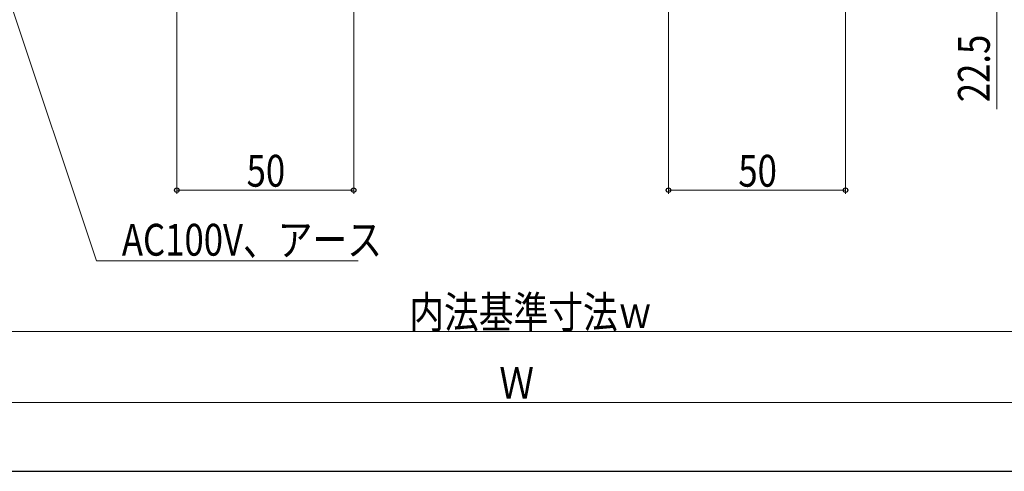
# Model space of a CAD drawing. Extents: x 0 to 1066, y 0 to 1572.
# Drawn here: x 386 to 664, y 0 to 128 of the extents above; entities that cross this region are included whole.
import ezdxf

# ---------------------------------------------------------------- set-up
doc = ezdxf.new("R2010")
doc.units = 0
doc.layers.add('YKK_D', color=6, linetype='CONTINUOUS', lineweight=13)
doc.layers.add('YKK_ZWAK', color=7, linetype='CONTINUOUS', lineweight=30)
doc.styles.add('text-b', font='extslim2.shx', dxfattribs={"width": 0.8, "bigfont": 'extfont2.shx'})

msp = doc.modelspace()

# ---------------------------------------------------------------- linework, layer by layer
at = {"layer": 'YKK_D', "ltscale": 1.5}
for p, q in [((430.5, 174), (430.5, 78.5)), ((480.5, 174), (480.5, 78.5)), ((569.5, 133), (569.5, 78.5)), ((619.5, 133), (619.5, 78.5)), ((430.5, 79.5), (480.5, 79.5)), ((569.5, 79.5), (619.5, 79.5)), ((293, 39.5), (757, 39.5)), ((777, 19.5), (273, 19.5))]:
    msp.add_line(p, q, dxfattribs=at)
at = {"layer": 'YKK_D', "extrusion": (0, 0, -1)}
for p, q in [((377.81, 149.42), (407.76, 59.5)), ((407.76, 59.5), (481.76, 59.5))]:
    msp.add_line(p, q, dxfattribs=at)
at = {"layer": 'YKK_D'}
msp.add_line((662.3, 131.5), (662.3, 102.39), dxfattribs=at)
at = {"layer": 'YKK_D', "linetype": 'ByBlock', "lineweight": -2}
for centre in [(430.5, 79.5), (480.5, 79.5), (569.5, 79.5), (619.5, 79.5)]:
    msp.add_circle(centre, 0.637, dxfattribs=at)
at = {"layer": 'YKK_ZWAK'}
msp.add_line((0, 0), (1050, 0), dxfattribs=at)

# ---------------------------------------------------------------- texts
at = {"layer": 'YKK_D', "style": 'text-b', "width": 0.8}
msp.add_text('22.5', height=9, rotation=90, dxfattribs=at).set_placement((660.3, 104.39))
for s, p in [('50', (450.22, 80.5)), ('50', (589.22, 80.5)), ('AC100V、アース', (414.96, 60.99)), ('内法基準寸法ｗ', (496.2, 40.5)), ('Ｗ', (521.64, 20.5))]:
    msp.add_text(s, height=9, dxfattribs=at).set_placement(p)

doc.saveas('drawing.dxf')
